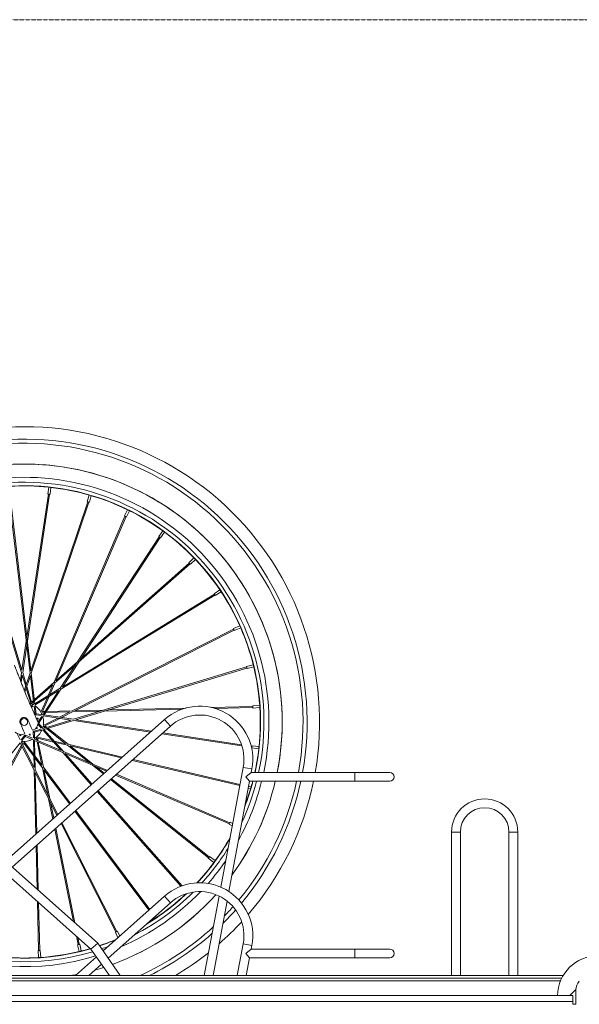
# Model space of a CAD drawing. Units: millimetres. Extents: x 28405 to 33760, y -27027 to 437.
# Drawn here: x 31741 to 32374, y -25023 to -23908 of the extents above; entities that cross this region are included whole.
import ezdxf

# ---------------------------------------------------------------- set-up
doc = ezdxf.new("R2010")
doc.units = ezdxf.units.MM
doc.linetypes.add('AEC_Dash Dot 3mm', pattern=[7, 3, -2, 0, -2])
doc.layers.add('BSS CYCLE STANDS', color=7, linetype='Continuous', lineweight=9)

msp = doc.modelspace()

# ---------------------------------------------------------------- linework, layer by layer
at = {"linetype": 'Continuous', "lineweight": 0, "extrusion": (0, 1, 0)}
for p, q in [((31773.6, -24437.4), (31772.7, -24445.2)), ((31776.1, -24437.7), (31773.6, -24437.4)), ((31776.1, -24437.7), (31775.2, -24445.5)), ((31728.2, -24444.5), (31752.5, -24647.9)), ((31729.4, -24444.3), (31753.5, -24645.1)), ((31748.9, -24607.2), (31773.4, -24445.3)), ((31749.5, -24611.9), (31774.6, -24445.4)), ((31772.7, -24445.2), (31775.2, -24445.5)), ((31819.3, -24446.3), (31817.1, -24453.8)), ((31821.7, -24447), (31819.3, -24446.3)), ((31821.8, -24447), (31819.6, -24454.5)), ((31817.7, -24454), (31753.4, -24645.2)), ((31818.9, -24454.4), (31753.8, -24648.1)), ((31817.1, -24453.8), (31819.6, -24454.5)), ((31862.8, -24463), (31859.4, -24470)), ((31865.1, -24464.1), (31862.9, -24463)), ((31742.8, -24647.6), (31687.8, -24465.8)), ((31743.3, -24644.7), (31689.7, -24467.8)), ((31779.3, -24658.8), (31859.9, -24470.3)), ((31781.5, -24656.8), (31861.1, -24470.8)), ((31859.4, -24470), (31861.6, -24471.1)), ((31865.1, -24464.1), (31861.6, -24471.1)), ((31898.6, -24493.7), (31786.5, -24665.2)), ((31899.7, -24494.4), (31789, -24663.7)), ((31902.8, -24486.9), (31898.1, -24493.3)), ((31898.1, -24493.3), (31900.2, -24494.8)), ((31904.8, -24488.4), (31900.2, -24494.8)), ((31904.8, -24488.4), (31902.8, -24486.9)), ((31938, -24517.5), (31932.3, -24522.9)), ((31939.7, -24519.3), (31938, -24517.5)), ((31807.4, -24635.6), (31933.6, -24524.3)), ((31809.9, -24631.7), (31932.7, -24523.4)), ((31932.3, -24522.9), (31934, -24524.7)), ((31939.7, -24519.3), (31934, -24524.7)), ((31961.8, -24559.6), (31787.4, -24666.1)), ((31961.1, -24558.6), (31789, -24663.7)), ((31967.3, -24553.7), (31960.8, -24558.1)), ((31960.8, -24558.1), (31962.2, -24560.1)), ((31968.7, -24555.8), (31962.2, -24560.1)), ((31968.7, -24555.8), (31967.3, -24553.7)), ((31989.9, -24594.4), (31982.7, -24597.6)), ((31990.9, -24596.7), (31983.7, -24599.9)), ((31990.9, -24596.7), (31989.9, -24594.4)), ((31800, -24690.7), (31982.9, -24598.2)), ((31803, -24690.6), (31983.5, -24599.3)), ((31982.7, -24597.6), (31983.7, -24599.9)), ((31743.3, -24644.7), (31748.2, -24611.8)), ((31744.1, -24647.5), (31748.8, -24616.5)), ((31780.3, -24659.5), (31803.8, -24638.8)), ((31781.5, -24656.8), (31806.4, -24634.8)), ((31997.5, -24641), (31801.5, -24700.3)), ((32005.1, -24638.5), (31997.5, -24640.4)), ((31997.5, -24640.4), (31998.1, -24642.8)), ((32005.7, -24640.9), (31998.1, -24642.8)), ((32005.7, -24640.9), (32005.1, -24638.5)), ((31741.5, -24656.3), (31742.8, -24647.6)), ((31742.4, -24658.6), (31743.7, -24650.4)), ((31747.5, -24662.9), (31743.6, -24650.3)), ((31748.2, -24660.9), (31744.1, -24647.4)), ((31752.6, -24647.8), (31745.9, -24667.6)), ((31752.9, -24650.7), (31746.6, -24669.4)), ((31752.9, -24650.8), (31756.8, -24683.4)), ((31753.8, -24648), (31758, -24682.6)), ((31997.9, -24642.2), (31804.3, -24700.7)), ((31754.2, -24680.8), (31748.8, -24663)), ((31757.4, -24678), (31779.3, -24658.7)), ((31757.6, -24679.5), (31778.2, -24661.4)), ((31773, -24673.5), (31778.2, -24661.3)), ((31774.8, -24672.3), (31780.4, -24659.4)), ((31753.2, -24681.8), (31748.1, -24665)), ((31786.6, -24665.2), (31758, -24682.6)), ((31785, -24667.6), (31758.1, -24684)), ((31766.6, -24691.5), (31774, -24674.3)), ((31784.9, -24667.7), (31767, -24695.1)), ((31787.4, -24666.1), (31768.4, -24695.3)), ((31752.5, -24682.3), (31753.2, -24681.8)), ((31755.4, -24684.2), (31753.4, -24685.4)), ((31756, -24685.3), (31753.9, -24686.6)), ((31754.2, -24680.8), (31756.3, -24679)), ((31754.6, -24682.2), (31756.4, -24680.5)), ((31754.9, -24683.2), (31754.6, -24682.2)), ((31756.8, -24683.4), (31756.1, -24683.8)), ((31757.1, -24685.7), (31758.1, -24694.3)), ((31758.1, -24684), (31758.3, -24685.1)), ((31758.3, -24685.6), (31759.3, -24694.1)), ((31765.2, -24691.6), (31772.1, -24675.5)), ((31957.4, -24686.8), (32004.6, -24685.6)), ((32012.4, -24684.5), (32004.6, -24685)), ((32004.6, -24685), (32004.7, -24687.5)), ((32012.6, -24687), (32012.4, -24684.5)), ((31758.1, -24694.5), (31758.1, -24694.4)), ((31758.2, -24694.3), (31758.4, -24694.3)), ((31758.9, -24694.2), (31759, -24694.2)), ((31758.9, -24694.9), (31758.9, -24695.1)), ((31765.2, -24696.1), (31758.9, -24695.2)), ((31765.4, -24694.9), (31759.3, -24693.9)), ((31765.7, -24697.1), (31761.4, -24703.6)), ((31764.4, -24691.6), (31765.2, -24691.5)), ((31765.6, -24693.8), (31766.1, -24692.8)), ((31766.1, -24692.8), (31768.5, -24692.7)), ((31767, -24695.1), (31766.2, -24695)), ((31766.6, -24691.5), (31769.4, -24691.4)), ((31767.6, -24696.5), (31767, -24697.4)), ((31798.7, -24701.2), (31767.6, -24696.5)), ((31801.5, -24700.3), (31768.4, -24695.3)), ((31770.1, -24692.7), (31797.5, -24692)), ((31770.9, -24691.4), (31800.1, -24690.7)), ((31785.8, -24697.9), (31797.5, -24692)), ((31787.9, -24698.3), (31800.4, -24691.9)), ((31800.4, -24691.9), (31831.7, -24691.2)), ((31803, -24690.6), (31836.2, -24689.8)), ((31836.4, -24691), (31924.6, -24688.9)), ((31840.9, -24689.7), (31929, -24687.5)), ((31961.9, -24688), (32004.7, -24686.9)), ((32012.6, -24687), (32004.7, -24687.5)), ((31821.4, -24960.5), (31537.9, -24708.1)), ((31829, -24953.8), (31544.5, -24700.6)), ((31904.7, -24700.6), (31724.6, -24861)), ((31911.4, -24708.1), (31732.2, -24867.6)), ((31765.2, -24710.3), (31761.3, -24705.8)), ((31761.7, -24704.8), (31761.7, -24704.9)), ((31766.7, -24697.8), (31762.1, -24704.9)), ((31766.2, -24709.4), (31762.1, -24704.8)), ((31767.1, -24708.8), (31768.1, -24708.3)), ((31798.6, -24701.2), (31767.3, -24710.7)), ((31767.6, -24706.3), (31768.2, -24706.8)), ((31768.1, -24708.3), (31770, -24709.8)), ((31768.2, -24706.8), (31783.8, -24698.9)), ((31801.5, -24701.6), (31768.2, -24711.7)), ((31769.3, -24707.7), (31786, -24699.2)), ((31769.3, -24707.7), (31771.4, -24709.4)), ((31888.8, -24714.8), (31801.5, -24701.6)), ((31890.1, -24713.7), (31804.3, -24700.7)), ((31904.7, -24700.6), (31911.4, -24708.1)), ((31741.1, -24723.6), (31737.3, -24716)), ((31742.2, -24723.6), (31746.2, -24718.7)), ((31743.3, -24717.7), (31746.4, -24716.4)), ((31746.4, -24718.8), (31746.2, -24718.7)), ((31747, -24719.2), (31746.9, -24719.2)), ((31747.2, -24718.4), (31747.2, -24718.4)), ((31747.3, -24718.5), (31747.2, -24718.6)), ((31755.3, -24721.8), (31747.3, -24718.4)), ((31755.1, -24712.6), (31758.7, -24711)), ((31756.3, -24714.7), (31756, -24714.8)), ((31756.2, -24721.1), (31756, -24714.8)), ((31756.6, -24713.9), (31756.6, -24713.9)), ((31765, -24711.3), (31756.7, -24713.8)), ((31756.7, -24713.9), (31756.8, -24714.1)), ((31756.9, -24714.7), (31756.9, -24714.7)), ((31765.4, -24712.5), (31757.2, -24715)), ((31757.4, -24721.1), (31757.3, -24715)), ((31766.9, -24712.1), (31765.8, -24712.4)), ((31767.3, -24710.7), (31766.7, -24710)), ((31787.7, -24735.7), (31766.8, -24712.1)), ((31790.4, -24736.9), (31768.2, -24711.7)), ((31771.2, -24710.8), (31792.6, -24727.9)), ((31772.6, -24710.3), (31795.5, -24728.6)), ((31992.3, -24730.4), (31901.7, -24716.7)), ((31991.9, -24729.1), (31902.9, -24715.6)), ((31720.4, -24753), (31741.3, -24726.8)), ((31742.8, -24729.6), (31729.6, -24753.7)), ((31757.1, -24757.9), (31741.3, -24726.8)), ((31742.2, -24725.7), (31742.7, -24725.1)), ((31757, -24755), (31742.2, -24725.7)), ((31743.2, -24724.4), (31747, -24719.6)), ((31744.7, -24726.1), (31743.5, -24728.3)), ((31744, -24725.2), (31744.7, -24726.1)), ((31745.5, -24727.2), (31744.2, -24729.6)), ((31745.5, -24727.2), (31756.7, -24742.1)), ((31746.1, -24726), (31756.6, -24740)), ((31746.6, -24725.3), (31746.2, -24726)), ((31754.8, -24723), (31746.9, -24719.6)), ((31756.2, -24723.6), (31755.2, -24723.1)), ((31757, -24755), (31756.2, -24723.6)), ((31757.5, -24722.8), (31757.4, -24721.9)), ((31787.6, -24735.6), (31757.5, -24722.7)), ((31789.6, -24737.8), (31757.5, -24724.1)), ((31758.3, -24757.7), (31757.5, -24724.1)), ((31758.5, -24721.2), (31759.6, -24721.5)), ((31759.6, -24721.4), (31760.1, -24723.9)), ((31760.4, -24725.4), (31765.8, -24752.2)), ((31760.5, -24719.6), (31760.7, -24720.4)), ((31760.7, -24720.4), (31777.7, -24724.4)), ((31760.9, -24721.8), (31779.1, -24726)), ((31760.9, -24721.8), (31761.5, -24724.5)), ((31761.8, -24726), (31767.6, -24754.6)), ((31779.8, -24724.9), (31792.7, -24727.9)), ((31781.2, -24726.5), (31794.9, -24729.7)), ((31794.9, -24729.7), (31819.4, -24749.2)), ((31795.4, -24728.5), (31857.2, -24743)), ((31797.7, -24730.4), (31856, -24744)), ((31797.8, -24730.4), (31823.7, -24751.1)), ((32003.8, -24730.2), (32003.5, -24732.7)), ((32011.6, -24731.1), (32003.8, -24730.2)), ((31743.4, -24731), (31729.5, -24756.6)), ((31757.9, -24741.7), (31765.9, -24752.3)), ((31821.8, -24774.4), (31789.5, -24737.8)), ((31840.1, -24758.1), (31790.3, -24736.8)), ((31822.8, -24773.6), (31792.2, -24738.9)), ((31839.1, -24759), (31792.3, -24739)), ((32003.7, -24730.9), (32002.8, -24730.7)), ((32003.6, -24732.1), (32003.1, -24732)), ((32011.3, -24733.6), (32003.5, -24732.7)), ((32011.3, -24733.6), (32011.6, -24731.1)), ((31758, -24743.9), (31766.4, -24755.1)), ((31823, -24752.2), (31835.6, -24762.2)), ((31867.9, -24746.8), (31989.9, -24775.3)), ((31869.1, -24745.8), (31990.1, -24774.1)), ((31758.9, -24830.5), (31757.1, -24757.9)), ((31783.9, -24808.2), (31758.3, -24757.6)), ((31782.9, -24809), (31758.4, -24760.5)), ((31760.1, -24829.4), (31758.4, -24760.5)), ((31766.4, -24755.1), (31772.6, -24785.8)), ((31767.5, -24754.5), (31798.2, -24795.5)), ((31768.1, -24757.4), (31797.3, -24796.3)), ((31768.1, -24757.5), (31774.7, -24790)), ((31827.4, -24754), (31836.5, -24761.3)), ((31978.2, -24818.6), (31849.3, -24763.4)), ((31978.7, -24817.4), (31850.3, -24762.5)), ((31968.3, -24890.3), (31993.8, -24754.7)), ((32003.6, -24756.5), (31993.8, -24754.7)), ((31996.8, -24765.4), (32002.9, -24760.4)), ((32002.9, -24760.4), (32003.6, -24756.5)), ((32002.9, -24760.4), (32159.6, -24760.4)), ((32120, -24770.4), (32120, -24760.4)), ((31843.5, -24768.5), (31954.6, -24857.1)), ((31844.5, -24767.7), (31955.4, -24856.1)), ((31977.5, -24895.2), (32001, -24770.4)), ((32001, -24770.4), (31996.8, -24765.4)), ((32001, -24770.4), (32159.6, -24770.4)), ((31923.2, -24889.4), (31828.4, -24781.9)), ((31924.5, -24888.9), (31829.4, -24781.1)), ((32002, -24779.2), (31999.5, -24778.5)), ((32002.7, -24776.8), (31999.9, -24776)), ((32002, -24779.2), (32002.7, -24776.8)), ((31773.5, -24790.4), (31778.1, -24813.3)), ((31775.7, -24794.6), (31779.2, -24812.4)), ((31803.3, -24804.3), (31887.1, -24916.3)), ((31804.2, -24803.5), (31888.1, -24915.5)), ((31849.7, -24941), (31787.6, -24818.3)), ((31850.8, -24940.4), (31788.6, -24817.4)), ((31979, -24816.9), (31977.9, -24819.1)), ((31981.3, -24820.8), (31977.9, -24819.1)), ((31981.8, -24818.3), (31979, -24816.9)), ((31780.4, -24824.7), (31801.6, -24929.5)), ((31781.5, -24823.7), (31803.2, -24930.8)), ((32229.6, -24827.9), (32239.6, -24827.9)), ((32229.6, -24827.9), (32229.6, -24990.4)), ((32239.6, -24827.9), (32239.6, -24990.4)), ((32304.6, -24827.9), (32294.6, -24827.9)), ((32294.6, -24990.4), (32294.6, -24827.9)), ((32304.6, -24990.4), (32304.6, -24827.9)), ((31760.4, -24892.8), (31759.2, -24843.6)), ((31761.7, -24893.9), (31760.4, -24842.5)), ((31955.7, -24855.6), (31954.2, -24857.7)), ((31960.6, -24862.3), (31954.2, -24857.7)), ((31962.1, -24860.3), (31955.7, -24855.6)), ((31960.6, -24862.3), (31962.1, -24860.3)), ((31762.1, -24962.2), (31760.7, -24906.5)), ((31763.4, -24962.1), (31762, -24907.6)), ((31904.7, -24900.6), (31835.1, -24962.6)), ((31911.4, -24908.1), (31840.9, -24970.8)), ((31904.7, -24900.6), (31911.4, -24908.1)), ((31949.5, -24990.4), (31966.4, -24900.4)), ((31959.6, -24990.4), (31975.5, -24906.1)), ((31893.2, -24926.2), (31892.4, -24925)), ((31893.2, -24926.2), (31895.3, -24924.8)), ((31895.3, -24924.8), (31894.3, -24923.3)), ((31851.4, -24940.2), (31849.1, -24941.2)), ((31851.9, -24947.6), (31849.1, -24941.2)), ((31853.9, -24945.9), (31851.4, -24940.2)), ((31804.9, -24945.8), (31806.8, -24955.4)), ((31806.4, -24947.2), (31808, -24955.1)), ((31764, -24962.1), (31761.5, -24962.2)), ((31762, -24970.1), (31761.5, -24962.2)), ((31764.5, -24969.9), (31764, -24962.1)), ((31808.7, -24955), (31806.2, -24955.6)), ((31808.1, -24963.2), (31806.2, -24955.6)), ((31808.1, -24963.2), (31810.5, -24962.6)), ((31810.5, -24962.6), (31808.7, -24955)), ((31821.4, -24960.5), (31829, -24953.8)), ((31842.4, -24990.4), (31821.4, -24960.5)), ((31854.6, -24990.4), (31829, -24953.8)), ((31987.1, -24990.4), (31993.8, -24954.7)), ((32003.6, -24956.5), (31993.8, -24954.7)), ((31996.8, -24965.4), (32002.9, -24960.4)), ((32002.9, -24960.4), (32003.6, -24956.5)), ((32002.9, -24960.4), (32159.6, -24960.4)), ((32120, -24970.4), (32120, -24960.4)), ((31762, -24970.1), (31764.5, -24969.9)), ((31827.6, -24969.3), (31803.9, -24990.4)), ((32001, -24970.4), (31996.8, -24965.4)), ((31997.2, -24990.4), (32001, -24970.4)), ((32001, -24970.4), (32159.6, -24970.4)), ((31833.4, -24977.5), (31818.9, -24990.4)), ((31462.4, -24990.4), (32356, -24990.4)), ((31463, -24993.4), (32354.4, -24993.4)), ((32353, -24996.4), (31463.5, -24996.4)), ((32363.7, -25013), (32370.5, -25006.1)), ((32370.5, -25023), (32370.5, -25006.8)), ((31082.2, -25013), (32367.1, -25013)), ((32367.1, -25020), (31426.7, -25020)), ((32367.1, -25013), (32367.1, -25023)), ((32367.1, -25023), (32370.5, -25023))]:
    msp.add_line(p, q, dxfattribs=at)
at = {"linetype": 'Continuous', "lineweight": 0}
msp.add_circle((31745.8, -24703.3), 3.93, dxfattribs=at)
at = {"linetype": 'Continuous', "lineweight": 0, "extrusion": (0, 0, -1)}
for centre in [(-31761, -24699.5), (-31741.4, -24718.3), (-31752.1, -24717.6)]:
    msp.add_circle(centre, 0.629, dxfattribs=at)
for centre, radius, start, end in [((-31745.8, -24703.3), 334.4, 75.7187, 189.8462), ((-31745.8, -24703.3), 320.3, 76.098, 190.2824), ((-31745.8, -24703.3), 315.7, 76.2263, 190.4344), ((-31745.8, -24703.3), 292.1, 76.9283, 191.2893), ((-31944.6, -24745.4), 60, 48.3232, 190.6452), ((-31755.1, -24690.6), 0.629, 138.1077, 174.3864), ((-31758.8, -24694.5), 0.629, 268.5712, 342.8655), ((-31746.8, -24718.9), 0.629, 28.5712, 102.8655), ((-31756.6, -24714.6), 0.629, 348.5712, 62.8655), ((-31759.9, -24710.2), 0.629, 64.0197, 1.4125), ((-32159.6, -24765.4), 5, 90, 270), ((-31745.8, -24703.3), 292.1, 193.297, 216.3549), ((-31745.8, -24703.3), 315.7, 192.2855, 219.6797), ((-31745.8, -24703.3), 320.3, 192.1058, 219.825), ((-31745.8, -24703.3), 334.4, 191.5902, 220.6595), ((-32267.1, -24827.9), 37.5, 0, 180), ((-31944.6, -24945.4), 60, 48.3232, 190.6452), ((-31745.8, -24703.3), 292.1, 222.0366, 250.0014), ((-31745.8, -24703.3), 320.3, 221.6553, 225.4048), ((-31745.8, -24703.3), 315.7, 221.5101, 224.1785), ((-31745.8, -24703.3), 334.4, 222.5831, 228.7341), ((-31745.8, -24703.3), 315.7, 227.3341, 245.4498), ((-31745.8, -24703.3), 320.3, 228.4284, 243.7002), ((-31745.8, -24703.3), 334.4, 231.4318, 239.1871), ((-32159.6, -24965.4), 5, 90, 270), ((-31745.8, -24703.3), 292.1, 252.0429, 254.0771), ((-31745.8, -24703.3), 292.1, 258.2765, 259.4787), ((-32385.5, -25006.8), 15, 0, 41.1859)]:
    msp.add_arc(centre, radius, start, end, dxfattribs=at)
at = {"linetype": 'Continuous', "lineweight": 0}
for centre, radius, start, end in [((31745.8, -24703.3), 292.1, 348.7114, 92.4759), ((31745.8, -24703.3), 277.1, 348.0924, 99.1247), ((31745.8, -24703.3), 271.5, 347.8419, 102.2925), ((31745.8, -24703.3), 267.6, 347.6644, 102.1361), ((31745.8, -24703.3), 267.3, 84.0226, 93.4833), ((31745.8, -24703.3), 267.3, 74.0226, 83.4833), ((31745.8, -24703.3), 267.3, 64.0226, 73.4833), ((31745.8, -24703.3), 267.3, 54.0226, 63.4833), ((31745.8, -24703.3), 267.3, 44.0226, 53.4833), ((31745.8, -24703.3), 267.3, 34.0226, 43.4833), ((31745.8, -24703.3), 267.3, 24.0226, 33.4833), ((31745.8, -24703.3), 267.3, 14.0226, 23.4833), ((31745.8, -24703.3), 267.3, 4.0226, 13.4833), ((31745.8, -24703.3), 22, 62.0396, 73.5592), ((31745.8, -24703.3), 22, 22.0396, 55.3979), ((31944.6, -24745.4), 50, 349.3548, 131.6768), ((31745.8, -24703.3), 267.3, 354.0226, 3.4833), ((31745.8, -24703.3), 22, 342.0396, 15.3978), ((31745.8, -24703.3), 22, 302.0396, 335.3978), ((31745.8, -24703.3), 22, 262.0396, 295.3978), ((31745.8, -24703.3), 267.3, 347.6488, 353.4833), ((31745.8, -24703.3), 292.1, 323.679, 346.7037), ((31745.8, -24703.3), 277.1, 331.1572, 345.9705), ((31745.8, -24703.3), 271.5, 335.2074, 345.6737), ((31745.8, -24703.3), 267.6, 338.9676, 345.4632), ((31745.8, -24703.3), 267.3, 344.0226, 345.4447), ((31745.8, -24703.3), 267.3, 339.3633, 343.4833), ((32267.1, -24827.9), 27.5, 0, 180), ((31745.8, -24703.3), 267.6, 317.0822, 330.4835), ((31745.8, -24703.3), 267.3, 324.0226, 330.6928), ((31745.8, -24703.3), 271.5, 317.8393, 328.2361), ((31745.8, -24703.3), 267.3, 317.0088, 323.4833), ((31745.8, -24703.3), 277.1, 318.6977, 325.4046), ((31745.8, -24703.3), 277.1, 293.3972, 316.0901), ((31745.8, -24703.3), 271.5, 297.4226, 314.758), ((31745.8, -24703.3), 267.6, 301.1431, 313.3907), ((31944.6, -24945.4), 50, 349.3548, 131.6768), ((31745.8, -24703.3), 292.1, 290.0118, 317.9699), ((31745.8, -24703.3), 267.3, 304.0226, 313.2408), ((31745.8, -24703.3), 267.3, 301.5329, 303.4833), ((31745.8, -24703.3), 271.5, 246.4466, 286.6292), ((31745.8, -24703.3), 267.6, 246.8273, 286.3225), ((31745.8, -24703.3), 267.3, 288.5793, 292.9318), ((31745.8, -24703.3), 267.6, 288.6004, 292.7235), ((31745.8, -24703.3), 277.1, 245.9111, 287.0162), ((31745.8, -24703.3), 267.3, 274.0226, 283.4833), ((31745.8, -24703.3), 267.3, 284.0226, 286.278), ((31745.8, -24703.3), 271.5, 288.84, 290.4854), ((31745.8, -24703.3), 267.3, 264.0226, 273.4833), ((32395.5, -25014), 46, 90, 178.7543), ((31745.8, -24703.3), 292.1, 285.9449, 287.9704), ((31745.8, -24703.3), 292.1, 280.5249, 281.7426)]:
    msp.add_arc(centre, radius, start, end, dxfattribs=at)
at = {"linetype": 'Continuous', "lineweight": 0, "extrusion": (0, 0, -1)}
for centre, major_axis, ratio, start_param, end_param in [((31774, -24445.4), (-0.622, 0.094), 0.139059, -1.57648, -0.285883), ((31774, -24445.4), (0.622, -0.094), 0.139059, -0.285883, 1.565112), ((31818.3, -24454.2), (0.596, -0.2), 0.139059, -0.285883, 0), ((31860.5, -24470.6), (0.578, -0.247), 0.139059, -0.035789, 3.915882), ((31899.1, -24494.1), (-0.526, 0.344), 0.139059, 0, 0.77429), ((31899.1, -24494.1), (0.526, -0.344), 0.139059, -0.035789, 0), ((31933.2, -24523.8), (-0.416, 0.472), 0.139059, -1.57648, -0.285883), ((31933.2, -24523.8), (0.416, -0.472), 0.139059, -0.285883, 1.565112), ((31961.5, -24559.1), (0.328, -0.537), 0.139059, -0.285883, 0), ((31983.2, -24598.8), (0.284, -0.561), 0.139059, -0.035789, 3.915882), ((31997.7, -24641.6), (-0.182, 0.602), 0.139059, 0, 0.77429), ((31997.7, -24641.6), (0.182, -0.602), 0.139059, -0.035789, 0), ((32004.6, -24686.3), (-0.016, 0.629), 0.139059, -1.57648, -0.285883), ((31758.7, -24694.4), (-0.464, -0.424), 0.001001, -0.000001, 0.004004), ((31758.8, -24694.5), (-0.025, -0.628), 0.998684, 0.109992, 1.039539), ((31758.8, -24694.5), (-0.025, -0.628), 0.998684, 0, 0.109992), ((31759, -24694.5), (0.987, -0.081), 0.634034, 1.613346, 1.628182), ((32004.6, -24686.3), (0.016, -0.629), 0.139059, -0.285883, 1.565112), ((31746.7, -24719.1), (-0.564, -0.814), 0.634034, 1.613346, 1.628182), ((31746.8, -24718.9), (-0.532, 0.336), 0.998684, 0.109992, 1.039539), ((31746.8, -24718.9), (-0.532, 0.336), 0.998684, 0, 0.109992), ((31746.9, -24718.9), (-0.135, 0.614), 0.001001, -0.000001, 0.004004), ((31756.6, -24714.6), (-0.623, -0.085), 0.998684, 0.109992, 1.039539), ((31756.6, -24714.6), (-0.623, -0.085), 0.998684, 0, 0.109992), ((31756.6, -24714.7), (0.091, -0.986), 0.634034, 1.613346, 1.628182), ((31756.7, -24714.5), (-0.498, 0.384), 0.001001, -0.000001, 0.004004), ((32003.7, -24731.5), (-0.094, -0.622), 0.139059, -0.285883, 0), ((31978.4, -24818), (-0.247, -0.578), 0.139059, -0.035789, 0), ((31978.4, -24818), (0.247, 0.578), 0.139059, 0, 0.77429), ((31955, -24856.7), (-0.392, -0.492), 0.139059, -0.285883, 1.565112), ((31955, -24856.7), (0.392, 0.492), 0.139059, -1.57648, -0.285883), ((31850.2, -24940.7), (-0.561, -0.284), 0.139059, -0.035789, 0), ((31850.2, -24940.7), (0.561, 0.284), 0.139059, 0, 0.77429), ((31762.7, -24962.1), (-0.629, -0.016), 0.139059, -0.285883, 0), ((31807.4, -24955.3), (-0.617, -0.124), 0.139059, -0.285883, 1.565112), ((31807.4, -24955.3), (0.617, 0.124), 0.139059, -1.57648, -0.285883)]:
    msp.add_ellipse(centre, major_axis=major_axis, ratio=ratio, start_param=start_param, end_param=end_param, dxfattribs=at)
at = {"linetype": 'Continuous', "lineweight": 0}
for centre, major_axis, ratio, start_param, end_param in [((31758.7, -24694.2), (-0.624, -0.075), 0.139059, -3.001714, 0.538929), ((31758.7, -24694.3), (-0.612, -0.143), 0.998684, -0.278746, 0.820607), ((31759, -24694.5), (-0.025, -0.628), 0.998684, -1.883957, -0.109992), ((31758.7, -24694.3), (0.612, 0.143), 0.998684, -2.233253, -1.481576), ((31759, -24694.5), (-0.094, -0.622), 0.139059, -0.16293, 2.241095), ((31761.5, -24705.1), (0.472, 0.416), 0.139059, -1.555449, -0.900498), ((31761.5, -24704.7), (0.526, -0.344), 0.139059, 0.139879, 1.346154), ((31746.7, -24719.1), (-0.532, 0.336), 0.998684, -1.883957, -0.109992), ((31746.7, -24719), (-0.492, 0.392), 0.139059, -0.16293, 2.241095), ((31747.1, -24719), (-0.182, -0.602), 0.998684, -2.233253, -1.481576), ((31747.1, -24719), (0.182, 0.602), 0.998684, -0.278746, 0.820607), ((31747.1, -24719), (0.247, 0.578), 0.139059, -3.001714, 0.538929), ((31756.6, -24714.7), (-0.623, -0.085), 0.998684, -1.883957, -0.109992), ((31756.6, -24714.7), (-0.629, -0.016), 0.139059, -0.16293, 2.241095), ((31756.9, -24714.5), (0.247, -0.578), 0.998684, -2.233253, -1.481576), ((31756.9, -24714.5), (-0.247, 0.578), 0.998684, -0.278746, 0.820607), ((31756.9, -24714.4), (-0.182, 0.602), 0.139059, -3.001714, 0.538929)]:
    msp.add_ellipse(centre, major_axis=major_axis, ratio=ratio, start_param=start_param, end_param=end_param, dxfattribs=at)
for points, knots in [([(31734.7, -24639), (31734.9, -24639.4), (31735, -24639.7), (31735.3, -24640.3), (31735.4, -24640.7), (31735.7, -24641.5), (31735.9, -24642), (31736.3, -24643), (31736.5, -24643.5), (31737, -24644.7), (31737.2, -24645.3), (31737.8, -24646.7), (31738.1, -24647.5), (31738.7, -24649.2), (31739.1, -24650.1), (31739.9, -24652.2), (31740.3, -24653.3), (31741.3, -24655.7), (31741.8, -24657.1), (31743, -24660), (31743.6, -24661.6), (31745, -24665.1), (31745.7, -24667.1), (31748.7, -24674.8), (31751.2, -24680.4), (31755.6, -24690.3), (31757.5, -24694.6), (31760.1, -24700.7), (31760.9, -24702.5), (31761.7, -24704.3)], [0, 0, 0, 0, 1, 1, 2.2, 2.2, 3.64, 3.64, 5.368, 5.368, 7.4416, 7.4416, 9.92992, 9.92992, 12.915904, 12.915904, 16.499085, 16.499085, 20.798902, 20.798902, 25.958682, 25.958682, 32.150451, 32.150451, 50.738393, 50.738393, 64.679457, 64.679457, 70.616082, 70.616082, 70.616082, 70.616082]), ([(31741.4, -24704.8), (31741.2, -24704.5), (31741.1, -24704.2), (31740.9, -24703.3), (31740.9, -24702.6), (31741.2, -24701.4), (31741.4, -24700.8), (31742.1, -24699.8), (31742.5, -24699.4), (31743.4, -24698.8), (31743.9, -24698.5), (31745, -24698.2), (31745.6, -24698.2), (31746.7, -24698.3), (31747.3, -24698.5), (31748.3, -24699), (31748.8, -24699.4), (31749.6, -24700.2), (31749.8, -24700.6), (31750, -24701)], [0.2253877, 0.2253877, 0.2253877, 0.2253877, 0.2672622, 0.2672622, 0.3396892, 0.3396892, 0.4144225, 0.4144225, 0.4836644, 0.4836644, 0.5486615, 0.5486615, 0.6168817, 0.6168817, 0.6850661, 0.6850661, 0.7597394, 0.7597394, 0.8164388, 0.8164388, 0.8164388, 0.8164388]), ([(31758.7, -24711), (31760.2, -24708.9), (31761, -24707), (31761.5, -24705.3), (31761.6, -24705), (31761.7, -24704.6), (31761.7, -24704.5), (31761.7, -24704.4), (31761.7, -24704.3), (31761.7, -24704.3), (31761.7, -24704.3), (31761.7, -24704.3), (31761.7, -24704.3), (31761.7, -24704.3)], [-0.9801059, -0.9801059, -0.9801059, -0.9801059, -0.6723008, -0.6723008, -0.571923, -0.571923, -0.5286399, -0.5286399, -0.5056718, -0.5056718, -0.4881653, -0.4881653, -0.4878318, -0.4878318, -0.4878318, -0.4878318]), ([(31735.5, -24715), (31735.5, -24715), (31735.5, -24715), (31735.5, -24715), (31735.5, -24715), (31735.6, -24715), (31735.6, -24715), (31735.8, -24715.1), (31735.9, -24715.2), (31736.5, -24715.6), (31737.1, -24715.9), (31739.3, -24716.9), (31741.1, -24717.5), (31743.3, -24717.7)], [-0.5360262, -0.5360262, -0.5360262, -0.5360262, -0.5358524, -0.5358524, -0.5181411, -0.5181411, -0.4921647, -0.4921647, -0.428436, -0.428436, -0.2703381, -0.2703381, 0, 0, 0, 0])]:
    msp.add_open_spline(points, degree=3, knots=knots, dxfattribs=at)
for points in [[(31746.4, -24716.4), (31744.8, -24712.5), (31743.1, -24708.7), (31741.4, -24704.8)], [(31750, -24701), (31751.7, -24704.9), (31753.4, -24708.7), (31755.1, -24712.6)]]:
    msp.add_open_spline(points, degree=3, dxfattribs=at)
at = {"layer": 'BSS CYCLE STANDS', "color": 8, "linetype": 'AEC_Dash Dot 3mm', "ltscale": 0.1}
msp.add_lwpolyline([(33251.9, -23908), (29366.2, -23908)], dxfattribs=at)

doc.saveas('drawing.dxf')
